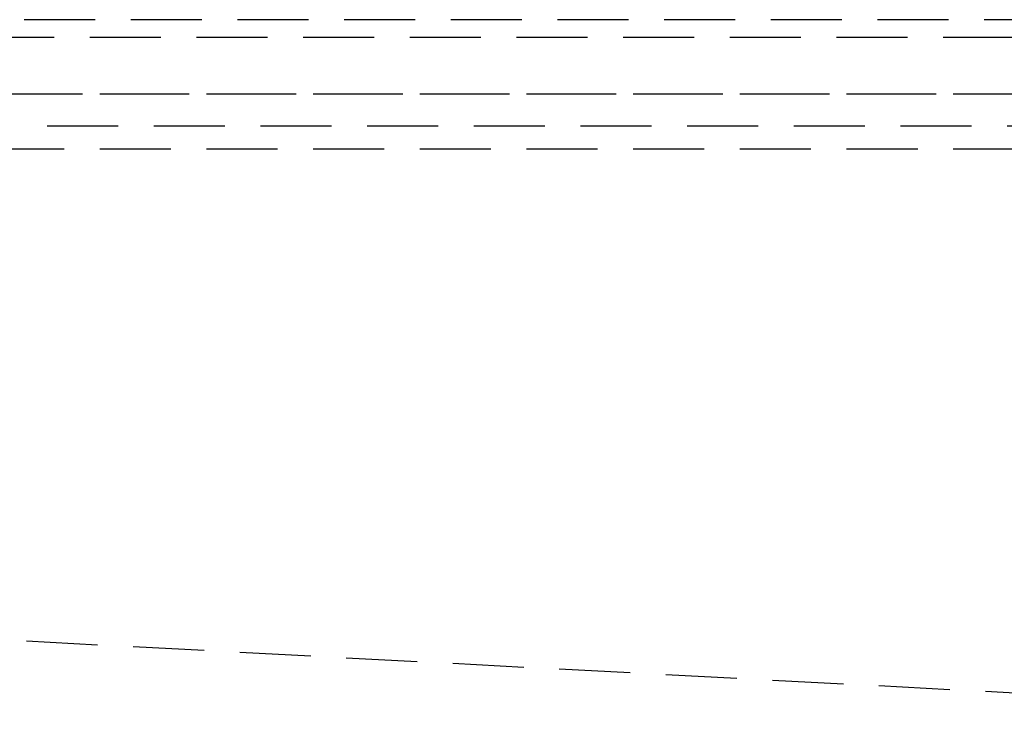
# Model space of a CAD drawing. Extents: x 1380 to 2486, y -346 to 389.
# Drawn here: x 1618 to 1653, y 337 to 362 of the extents above; entities that cross this region are included whole.
import ezdxf

# ---------------------------------------------------------------- set-up
doc = ezdxf.new("R2010")
doc.units = 0
doc.header["$LTSCALE"] = 10
doc.linetypes.add('VERDECKT', pattern=[0.375, 0.25, -0.125])
doc.layers.get('0').update_dxf_attribs({"linetype": 'CONTINUOUS'})
doc.layers.add('STEMPEL', color=3, linetype='CONTINUOUS')

# ---------------------------------------------------------------- blocks, each defined once
blk = doc.blocks.new('A$C03210CA6')
at = {"color": 1, "linetype": 'VERDECKT', "extrusion": (0, 1, -2e-16)}
for p, q in [((1056.63, 101.483), (961.249, 101.483)), ((962.689, 100.87), (1055.189, 100.87)), ((959.939, 98.87), (1057.939, 98.87)), ((974.291, 98.87), (1057.939, 98.87)), ((957.439, 97.752), (1060.439, 97.752)), ((974.291, 96.944), (1057.939, 96.944)), ((1060.383, 76.35), (945.051, 82.395))]:
    blk.add_line(p, q, dxfattribs=at)
at = {"color": 1, "linetype": 'VERDECKT', "extrusion": (0, -2e-16, -1)}
for radius, start in [(51.5, 251.3554), (50, 256.2109)]:
    blk.add_arc((-1008.939, 87.5), radius, start, 0, dxfattribs=at)

msp = doc.modelspace()

# ---------------------------------------------------------------- block references
at = {"layer": 'STEMPEL'}
msp.add_blockref('A$C03210CA6', (620.647, 260.94, -47.361), dxfattribs=at)

doc.saveas('drawing.dxf')
